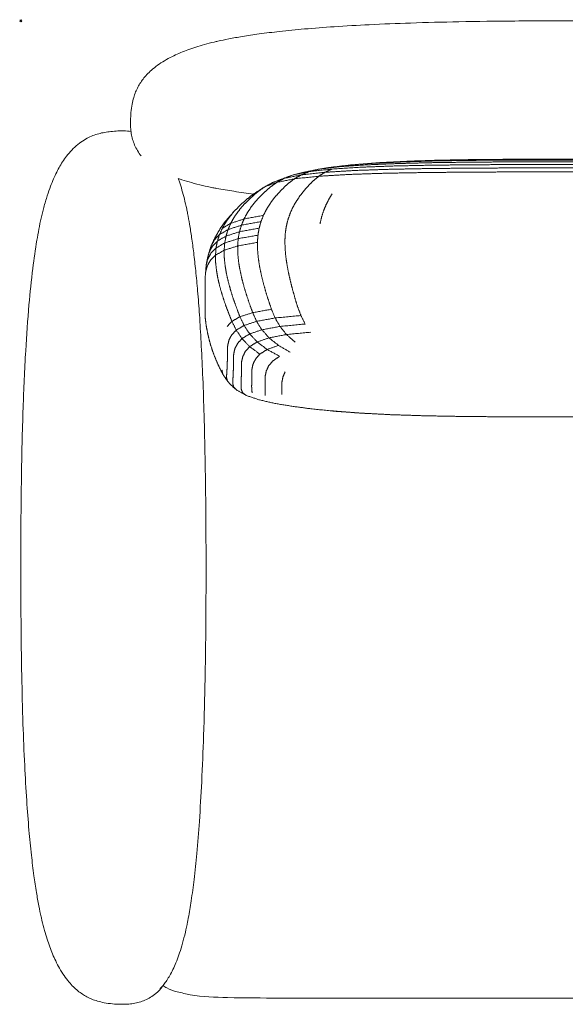
# Model space of a CAD drawing. Units: millimetres. Extents: x -1 to 2868, y -868 to 2000.
# Drawn here: x -1 to 480, y -867 to 1 of the extents above; entities that cross this region are included whole.
import ezdxf

# ---------------------------------------------------------------- set-up
doc = ezdxf.new("R2010")
doc.units = ezdxf.units.MM
doc.header["$PDMODE"] = 35

# ---------------------------------------------------------------- blocks, each defined once
blk = doc.blocks.new('TOP_2D_LKS03')
at = {"lineweight": 0}
for points, knots in [([(173.77, -17.98), (176.98, -17.25), (180.22, -16.58), (187.44, -15.18), (191.43, -14.47), (200.33, -13), (205.26, -12.27), (216.2, -10.78), (222.24, -10.04), (235.57, -8.56), (242.88, -7.85), (258.93, -6.44), (267.68, -5.78), (286.78, -4.5), (297.13, -3.91), (319.62, -2.81), (331.76, -2.33), (358.07, -1.46), (372.24, -1.1), (402.87, -0.51), (419.34, -0.3), (454.95, -0.02), (474.1, 0.02), (515.72, -0.05), (538.19, -0.2), (581.35, -0.85), (602.04, -1.31), (639.53, -2.59), (656.34, -3.32), (686.65, -5.09), (700.16, -6.03), (724.37, -8.15), (735.09, -9.25), (754.05, -11.61), (762.32, -12.78), (777.08, -15.28), (783.6, -16.53), (790.01, -17.98)], [0, 0, 0, 0, 10.004074, 10.004074, 22.214172, 22.214172, 37.175397, 37.175397, 55.422979, 55.422979, 77.465292, 77.465292, 103.786354, 103.786354, 134.892126, 134.892126, 171.353787, 171.353787, 213.861887, 213.861887, 263.27444, 263.27444, 320.708779, 320.708779, 388.134675, 388.134675, 450.198285, 450.198285, 500.674493, 500.674493, 541.306393, 541.306393, 573.622115, 573.622115, 598.711521, 598.711521, 618.698896, 618.698896, 618.698896, 618.698896]), ([(106.29, -119.15), (105.1, -117.7), (103.98, -116.14), (102.01, -112.92), (101.14, -111.25), (99.71, -107.91), (99.12, -106.23), (98.17, -102.85), (97.8, -101.13), (97.23, -97.61), (97.04, -95.79), (96.8, -91.97), (96.77, -89.97), (96.86, -85.63), (96.98, -83.28), (97.41, -78.41), (97.74, -75.87), (98.59, -71.42), (99.06, -69.48), (100.12, -65.92), (100.69, -64.3), (101.95, -61.22), (102.64, -59.77), (104.12, -56.96), (104.93, -55.6), (106.7, -52.93), (107.66, -51.63), (109.77, -49.02), (110.93, -47.72), (113.52, -45.07), (114.97, -43.73), (118.25, -40.97), (120.1, -39.57), (124.08, -36.81), (126.24, -35.46), (130.57, -33), (132.72, -31.88), (136.96, -29.84), (139.03, -28.91), (143.22, -27.16), (145.34, -26.34), (149.73, -24.73), (152.01, -23.96), (156.83, -22.42), (159.39, -21.66), (164.86, -20.14), (167.79, -19.39), (171.75, -18.45), (172.76, -18.21), (173.77, -17.98)], [0.002337, 0.002337, 0.002337, 0.002337, 6.205542, 6.205542, 12.11816, 12.11816, 17.549897, 17.549897, 22.835588, 22.835588, 28.304536, 28.304536, 34.304929, 34.304929, 41.340368, 41.340368, 49.067688, 49.067688, 55.318657, 55.318657, 60.967059, 60.967059, 66.55408, 66.55408, 72.40717, 72.40717, 78.804679, 78.804679, 86.042167, 86.042167, 94.516019, 94.516019, 104.449851, 104.449851, 114.826698, 114.826698, 123.925517, 123.925517, 131.811238, 131.811238, 139.30378, 139.30378, 146.963536, 146.963536, 155.229983, 155.229983, 164.48064, 164.48064, 167.640446, 167.640446, 167.640446, 167.640446]), ([(17.98, -174.04), (18.71, -170.84), (19.49, -167.65), (21.25, -161.02), (22.26, -157.59), (24.24, -151.4), (25.21, -148.62), (27.11, -143.62), (28.03, -141.36), (29.85, -137.2), (30.75, -135.28), (32.6, -131.62), (33.54, -129.88), (35.52, -126.46), (36.56, -124.78), (38.85, -121.37), (40.11, -119.65), (42.93, -116.13), (44.52, -114.35), (47.93, -110.98), (49.75, -109.38), (53.43, -106.6), (55.24, -105.4), (58.81, -103.38), (60.54, -102.52), (63.98, -101.08), (65.69, -100.46), (69.12, -99.43), (70.86, -98.99), (74.41, -98.27), (76.23, -97.98), (80.04, -97.52), (82.03, -97.35), (86.31, -97.11), (88.61, -97.04), (93.02, -97.12), (95.15, -97.24), (97.25, -97.49)], [0, 0, 0, 0, 10.004827, 10.004827, 21.074644, 21.074644, 30.465781, 30.465781, 38.611479, 38.611479, 46.167138, 46.167138, 53.713766, 53.713766, 61.742477, 61.742477, 70.812275, 70.812275, 81.086666, 81.086666, 91.160238, 91.160238, 99.436301, 99.436301, 106.199696, 106.199696, 112.140506, 112.140506, 117.737174, 117.737174, 123.361192, 123.361192, 129.375268, 129.375268, 136.267686, 136.267686, 142.619632, 142.619632, 142.619632, 142.619632]), ([(169.53, -147.17), (166.41, -146.55), (163.33, -145.89), (157.01, -144.42), (153.77, -143.6), (147.73, -141.9), (144.9, -141.04), (141.08, -139.77), (140, -139.39), (138.94, -139.01)], [0, 0, 0, 0, 10.005375, 10.005375, 20.894614, 20.894614, 30.921152, 30.921152, 34.980936, 34.980936, 34.980936, 34.980936]), ([(138.94, -139.01), (139.29, -139.98), (139.63, -140.97), (140.76, -144.3), (141.51, -146.72), (142.97, -151.74), (143.67, -154.36), (145.05, -159.93), (145.73, -162.9), (146.64, -167.19), (146.91, -168.49), (147.17, -169.8)], [82.84732, 82.84732, 82.84732, 82.84732, 86.56216, 86.56216, 95.204701, 95.204701, 104.135104, 104.135104, 113.892589, 113.892589, 118.085902, 118.085902, 118.085902, 118.085902]), ([(205.6, -152.73), (199.7, -152.01), (193.82, -151.23), (182.89, -149.59), (177.82, -148.75), (171.72, -147.6), (170.62, -147.39), (169.53, -147.17)], [592.115175, 592.115175, 592.115175, 592.115175, 610.23316, 610.23316, 626.152353, 626.152353, 629.673788, 629.673788, 629.673788, 629.673788]), ([(147.17, -169.8), (147.79, -172.91), (148.36, -176.06), (149.57, -183.12), (150.18, -187.04), (151.41, -195.49), (152.01, -200.02), (153.21, -209.79), (153.79, -215.03), (154.94, -226.24), (155.49, -232.21), (156.6, -245.24), (157.14, -252.29), (158.17, -267.32), (158.66, -275.3), (159.61, -292.61), (160.05, -301.96), (160.9, -322), (161.28, -332.7), (161.98, -355.74), (162.28, -368.07), (162.8, -394.26), (163.01, -408.12), (163.32, -438.08), (163.41, -454.18), (163.48, -488.22), (163.44, -506.15), (163.18, -542.92), (162.95, -561.75), (162.28, -597.09), (161.87, -613.61), (160.85, -643.8), (160.3, -657.49), (159.03, -682.79), (158.36, -694.4), (156.89, -715.46), (156.14, -724.93), (154.56, -742.04), (153.77, -749.7), (152.11, -763.6), (151.29, -769.86), (149.59, -781.16), (148.75, -786.23), (147.6, -792.33), (147.39, -793.43), (147.17, -794.53)], [0, 0, 0, 0, 10.003815, 10.003815, 22.241538, 22.241538, 36.237235, 36.237235, 52.247192, 52.247192, 70.391623, 70.391623, 91.73216, 91.73216, 115.782547, 115.782547, 143.883599, 143.883599, 176.047072, 176.047072, 213.0643, 213.0643, 254.66462, 254.66462, 302.959224, 302.959224, 356.768826, 356.768826, 413.265779, 413.265779, 462.836237, 462.836237, 503.986355, 503.986355, 538.968665, 538.968665, 567.606106, 567.606106, 590.954697, 590.954697, 610.230472, 610.230472, 626.150556, 626.150556, 629.673789, 629.673789, 629.673789, 629.673789]), ([(17.98, -790.28), (17.25, -787.07), (16.58, -783.83), (15.18, -776.62), (14.47, -772.63), (13, -763.72), (12.27, -758.8), (10.78, -747.85), (10.04, -741.82), (8.56, -728.48), (7.85, -721.17), (6.44, -705.12), (5.78, -696.37), (4.5, -677.28), (3.91, -666.93), (2.81, -644.43), (2.33, -632.29), (1.46, -605.98), (1.1, -591.82), (0.51, -561.18), (0.3, -544.71), (0.02, -509.1), (-0.02, -489.95), (0.05, -448.33), (0.2, -425.86), (0.85, -382.7), (1.31, -362.02), (2.59, -324.53), (3.32, -307.72), (5.09, -277.4), (6.03, -263.89), (8.15, -239.68), (9.25, -228.97), (11.61, -210), (12.78, -201.73), (15.28, -186.98), (16.53, -180.46), (17.98, -174.04)], [0, 0, 0, 0, 10.004074, 10.004074, 22.214172, 22.214172, 37.175397, 37.175397, 55.422979, 55.422979, 77.465292, 77.465292, 103.786354, 103.786354, 134.892126, 134.892126, 171.353787, 171.353787, 213.861887, 213.861887, 263.27444, 263.27444, 320.708779, 320.708779, 388.134675, 388.134675, 450.198285, 450.198285, 500.674493, 500.674493, 541.306393, 541.306393, 573.622115, 573.622115, 598.711521, 598.711521, 618.698896, 618.698896, 618.698896, 618.698896]), ([(119.07, -857.82), (117.64, -858.99), (116.12, -860.09), (112.93, -862.04), (111.26, -862.91), (107.91, -864.34), (106.23, -864.93), (102.85, -865.88), (101.13, -866.25), (97.61, -866.82), (95.79, -867.01), (91.98, -867.25), (89.97, -867.28), (85.63, -867.2), (83.29, -867.07), (78.42, -866.65), (75.88, -866.32), (71.43, -865.47), (69.48, -865), (65.93, -863.94), (64.3, -863.36), (61.23, -862.1), (59.77, -861.42), (56.96, -859.93), (55.61, -859.12), (52.94, -857.36), (51.63, -856.39), (49.02, -854.28), (47.73, -853.13), (45.07, -850.53), (43.73, -849.08), (40.97, -845.81), (39.57, -843.96), (36.82, -839.97), (35.47, -837.82), (33, -833.48), (31.88, -831.33), (29.84, -827.09), (28.91, -825.02), (27.16, -820.84), (26.34, -818.72), (24.73, -814.33), (23.96, -812.05), (22.42, -807.22), (21.66, -804.67), (20.14, -799.2), (19.39, -796.27), (18.45, -792.31), (18.21, -791.3), (17.98, -790.28)], [0.113305, 0.113305, 0.113305, 0.113305, 6.206075, 6.206075, 12.11912, 12.11912, 17.551056, 17.551056, 22.836733, 22.836733, 28.305466, 28.305466, 34.305402, 34.305402, 41.339959, 41.339959, 49.068052, 49.068052, 55.319617, 55.319617, 60.968182, 60.968182, 66.555132, 66.555132, 72.407979, 72.407979, 78.805078, 78.805078, 86.041965, 86.041965, 94.514928, 94.514928, 104.448074, 104.448074, 114.825247, 114.825247, 123.924993, 123.924993, 131.811162, 131.811162, 139.303764, 139.303764, 146.963279, 146.963279, 155.22925, 155.22925, 164.479213, 164.479213, 167.644892, 167.644892, 167.644892, 167.644892]), ([(147.17, -794.53), (146.55, -797.64), (145.89, -800.72), (144.42, -807.05), (143.59, -810.29), (141.91, -816.31), (141.05, -819.11), (139.32, -824.3), (138.45, -826.71), (136.69, -831.16), (135.81, -833.22), (134.02, -837.07), (133.11, -838.87), (131.29, -842.2), (130.36, -843.75), (128.58, -846.53), (127.71, -847.78), (125.99, -850.08), (125.13, -851.14), (123.9, -852.59), (123.44, -853.11), (122.93, -853.67), (122.72, -853.89), (122.72, -853.89)], [0, 0, 0, 0, 10.005268, 10.005268, 20.912273, 20.912273, 30.855914, 30.855914, 40.032414, 40.032414, 48.597321, 48.597321, 56.968842, 56.968842, 65.104256, 65.104256, 73.018418, 73.018418, 80.981794, 80.981794, 87.228337, 87.228337, 89.635031, 89.635031, 89.635031, 89.635031]), ([(836.26, -850.88), (835.48, -851.29), (834.71, -851.71), (832.73, -852.77), (831.51, -853.41), (828.58, -854.77), (826.84, -855.44), (823.73, -856.38), (822.36, -856.72), (818.98, -857.49), (816.94, -857.88), (812.79, -858.66), (810.66, -859.05), (805.06, -859.92), (801.56, -860.3), (794.88, -860.78), (791.7, -860.94), (783.66, -861.23), (778.8, -861.34), (765.9, -861.56), (757.85, -861.63), (734.61, -861.82), (719.43, -861.88), (681.46, -861.93), (658.68, -861.91), (607.28, -861.91), (578.65, -861.91), (521.64, -861.91), (493.26, -861.9), (436.59, -861.9), (408.31, -861.9), (329.44, -861.9), (278.86, -862.06), (213.01, -861.73), (197.75, -861.65), (171.49, -861.06), (160.4, -860.78), (145.67, -858.1), (141.79, -857.24), (134.82, -855.39), (131.71, -854.36), (127.66, -852.24), (126.51, -851.55), (125.37, -850.83)], [8.702822, 8.702822, 8.702822, 8.702822, 11.370309, 11.370309, 15.524829, 15.524829, 21.080374, 21.080374, 25.318813, 25.318813, 31.509881, 31.509881, 38.004417, 38.004417, 48.54315, 48.54315, 58.08815, 58.08815, 72.669225, 72.669225, 96.816121, 96.816121, 142.375369, 142.375369, 210.710234, 210.710234, 296.589868, 296.589868, 381.738611, 381.738611, 466.593971, 466.593971, 618.339645, 618.339645, 664.135482, 664.135482, 697.139257, 697.139257, 709.053953, 709.053953, 718.753584, 718.753584, 722.787041, 722.787041, 722.787041, 722.787041])]:
    blk.add_open_spline(points, degree=3, knots=knots, dxfattribs=at)
for points, degree in [([(282.07, -128.6), (263.28, -130.76)], 1), ([(272.64, -129.28), (263.28, -130.76)], 1), ([(289.87, -127.24), (272.64, -129.28)], 1), ([(299.15, -129.13), (274.61, -130.71)], 1), ([(282.07, -128.6), (305.23, -126.99)], 1), ([(311.38, -125.63), (289.87, -127.24)], 1), ([(289.87, -127.24), (297.19, -126.61)], 1), ([(297.19, -126.61), (316.87, -125.07)], 1), ([(327.37, -128.06), (299.15, -129.13)], 1), ([(332.02, -125.86), (305.23, -126.99)], 1), ([(311.38, -125.63), (336.6, -124.42)], 1), ([(340.61, -123.83), (316.87, -125.07)], 1), ([(358.37, -127.39), (327.37, -128.06)], 1), ([(332.02, -125.86), (361.68, -125.1)], 1), ([(336.6, -124.42), (364.89, -123.58)], 1), ([(340.61, -123.83), (367.71, -122.93)], 1), ([(389.01, -129.97), (355.24, -130.35)], 1), ([(358.37, -127.39), (391.22, -126.98)], 1), ([(393.47, -124.65), (361.68, -125.1)], 1), ([(395.61, -123.08), (364.89, -123.58)], 1), ([(397.5, -122.38), (367.71, -122.93)], 1), ([(389.01, -129.97), (424.05, -129.77)], 1), ([(391.22, -126.98), (425.47, -126.78)], 1), ([(393.47, -124.65), (426.85, -124.42)], 1), ([(428.16, -122.82), (395.61, -123.08)], 1), ([(397.5, -122.38), (429.31, -122.1)], 1), ([(459.95, -129.71), (424.05, -129.77)], 1), ([(425.47, -126.78), (460.64, -126.7)], 1), ([(461.3, -124.34), (426.85, -124.42)], 1), ([(428.16, -122.82), (461.91, -122.74)], 1), ([(462.46, -122.01), (429.31, -122.1)], 1), ([(459.95, -129.71), (496.28, -129.7)], 1), ([(460.64, -126.7), (496.28, -126.7)], 1), ([(461.3, -124.34), (496.28, -124.34)], 1), ([(461.91, -122.74), (496.28, -122.73)], 1), ([(462.46, -122.01), (496.28, -122)], 1), ([(222.17, -142.66), (232.45, -138.91)], 1), ([(232.45, -138.91), (225.97, -142.45)], 1), ([(230.3, -139.5), (240.23, -135.9)], 1), ([(232.45, -138.91), (247.47, -135.83)], 1), ([(232.45, -138.91), (240.23, -135.9)], 1), ([(240.23, -135.9), (254.66, -132.93)], 1), ([(249.61, -133.56), (240.23, -135.9)], 1), ([(247.47, -135.83), (241.43, -139.31)], 1), ([(262.87, -137.04), (241.43, -139.31)], 1), ([(254.66, -132.93), (247.47, -135.83)], 1), ([(268.28, -133.57), (247.47, -135.83)], 1), ([(249.61, -133.56), (263.28, -130.76)], 1), ([(274.61, -130.71), (254.66, -132.93)], 1), ([(263.28, -130.76), (254.66, -132.93)], 1), ([(258.18, -140.95), (262.87, -137.04)], 1), ([(262.87, -137.04), (268.28, -133.57)], 1), ([(289.22, -135.47), (262.87, -137.04)], 1), ([(268.28, -133.57), (274.61, -130.71)], 1), ([(268.28, -133.57), (293.86, -132)], 1), ([(289.22, -135.47), (319.39, -134.46)], 1), ([(323.18, -130.98), (293.86, -132)], 1), ([(319.39, -134.46), (352.29, -133.85)], 1), ([(323.18, -130.98), (355.24, -130.35)], 1), ([(386.85, -133.48), (352.29, -133.85)], 1), ([(422.64, -133.3), (386.85, -133.48)], 1), ([(422.64, -133.3), (459.25, -133.23)], 1), ([(459.25, -133.23), (496.28, -133.23)], 1), ([(208.62, -150.65), (215.4, -146.29)], 1), ([(215.4, -146.29), (209.66, -150.28)], 1), ([(215.4, -146.29), (225.97, -142.45)], 1), ([(215.4, -146.29), (222.17, -142.66)], 1), ([(220.46, -146.41), (215.59, -150.65)], 1), ([(220.46, -146.41), (225.97, -142.45)], 1), ([(222.17, -142.66), (230.3, -139.5)], 1), ([(225.97, -142.45), (241.43, -139.31)], 1), ([(231.66, -147.48), (227.38, -151.88)], 1), ([(236.25, -143.24), (231.66, -147.48)], 1), ([(241.43, -139.31), (236.25, -143.24)], 1), ([(250.05, -149.58), (253.97, -145.18)], 1), ([(253.97, -145.18), (258.18, -140.95)], 1), ([(202.75, -154.68), (197.58, -158.95)], 1), ([(199.89, -158.94), (204.61, -154.53)], 1), ([(202.75, -154.68), (208.62, -150.65)], 1), ([(209.66, -150.28), (204.61, -154.53)], 1), ([(206.87, -159.64), (211.05, -155.06)], 1), ([(211.05, -155.06), (215.59, -150.65)], 1), ([(227.38, -151.88), (223.45, -156.46)], 1), ([(243.2, -158.95), (246.45, -154.16)], 1), ([(246.45, -154.16), (250.05, -149.58)], 1), ([(271.83, -157.37), (274.71, -152.58)], 1), ([(192.75, -163.37), (188.31, -167.96)], 1), ([(195.56, -163.53), (191.64, -168.32)], 1), ([(192.75, -163.37), (197.58, -158.95)], 1), ([(195.56, -163.53), (199.89, -158.94)], 1), ([(203.11, -164.43), (199.79, -169.44)], 1), ([(206.87, -159.64), (203.11, -164.43)], 1), ([(219.9, -161.25), (216.77, -166.26)], 1), ([(223.45, -156.46), (219.9, -161.25)], 1), ([(237.89, -169.22), (240.33, -163.96)], 1), ([(240.33, -163.96), (243.2, -158.95)], 1), ([(267.12, -167.64), (269.29, -162.38)], 1), ([(269.29, -162.38), (271.83, -157.37)], 1), ([(179.92, -177.55), (183.98, -172.76)], 1), ([(184.31, -172.75), (180.78, -177.75)], 1), ([(183.98, -172.76), (188.31, -167.96)], 1), ([(184.31, -172.75), (188.31, -167.96)], 1), ([(185.25, -178.57), (188.19, -173.33)], 1), ([(191.64, -168.32), (188.19, -173.33)], 1), ([(196.96, -174.69), (199.79, -169.44)], 1), ([(214.1, -171.52), (196.96, -174.69)], 1), ([(214.1, -171.52), (211.93, -177.04)], 1), ([(216.77, -166.26), (214.1, -171.52)], 1), ([(235.91, -174.75), (237.89, -169.22)], 1), ([(264.04, -179), (265.36, -173.18)], 1), ([(265.36, -173.18), (267.12, -167.64)], 1), ([(176.34, -182.54), (179.92, -177.55)], 1), ([(177.77, -182.99), (180.78, -177.75)], 1), ([(177.77, -182.99), (185.25, -178.57)], 1), ([(182.86, -184.08), (185.25, -178.57)], 1), ([(194.66, -180.21), (182.86, -184.08)], 1), ([(185.25, -178.57), (196.96, -174.69)], 1), ([(192.93, -186), (194.66, -180.21)], 1), ([(196.96, -174.69), (194.66, -180.21)], 1), ([(194.66, -180.21), (211.93, -177.04)], 1), ([(211.93, -177.04), (210.3, -182.85)], 1), ([(233.45, -186.69), (234.41, -180.57)], 1), ([(234.41, -180.57), (235.91, -174.75)], 1), ([(170.6, -192.75), (173.29, -187.77)], 1), ([(170.81, -193.24), (175.32, -188.48)], 1), ([(176.34, -182.54), (173.29, -187.77)], 1), ([(173.48, -194.24), (175.32, -188.48)], 1), ([(173.48, -194.24), (181.07, -189.86)], 1), ([(177.77, -182.99), (175.32, -188.48)], 1), ([(175.32, -188.48), (182.86, -184.08)], 1), ([(181.07, -189.86), (179.91, -195.94)], 1), ([(182.86, -184.08), (181.07, -189.86)], 1), ([(181.07, -189.86), (192.93, -186)], 1), ([(192.93, -186), (191.81, -192.1)], 1), ([(209.25, -188.97), (191.81, -192.1)], 1), ([(192.93, -186), (210.3, -182.85)], 1), ([(209.25, -188.97), (208.81, -195.41)], 1), ([(210.3, -182.85), (209.25, -188.97)], 1), ([(233.45, -186.69), (233.05, -193.15)], 1), ([(166.22, -203.93), (168.1, -198.21)], 1), ([(166.22, -203.93), (168.95, -198.99)], 1), ([(170.6, -192.75), (168.1, -198.21)], 1), ([(168.1, -198.21), (170.81, -193.24)], 1), ([(168.95, -198.99), (173.48, -194.24)], 1), ([(173.48, -194.24), (172.29, -200.29)], 1), ([(179.91, -195.94), (172.29, -200.29)], 1), ([(179.91, -195.94), (179.42, -202.33)], 1), ([(191.34, -198.52), (179.42, -202.33)], 1), ([(191.81, -192.1), (179.91, -195.94)], 1), ([(191.81, -192.1), (191.34, -198.52)], 1), ([(191.34, -198.52), (208.81, -195.41)], 1), ([(191.34, -198.52), (191.48, -205.23)], 1), ([(208.81, -195.41), (208.93, -202.14)], 1), ([(233.05, -193.15), (233.16, -199.9)], 1), ([(164.86, -209.01), (166.22, -203.93)], 1), ([(167.74, -205.01), (165.01, -209.93)], 1), ([(171.8, -206.66), (167.24, -211.35)], 1), ([(172.29, -200.29), (167.74, -205.01)], 1), ([(172.29, -200.29), (171.8, -206.66)], 1), ([(171.8, -206.66), (179.42, -202.33)], 1), ([(171.8, -206.66), (171.94, -213.31)], 1), ([(179.42, -202.33), (179.56, -209.01)], 1), ([(191.48, -205.23), (192.15, -212.2)], 1), ([(208.93, -202.14), (209.56, -209.13)], 1), ([(233.16, -199.9), (233.74, -206.91)], 1), ([(233.74, -206.91), (234.73, -214.14)], 1), ([(164.5, -216.23), (163.13, -221.24)], 1), ([(163.64, -214.98), (163.19, -220.1)], 1), ([(164.86, -209.01), (163.64, -214.98)], 1), ([(165.01, -209.93), (163.64, -214.98)], 1), ([(164.5, -216.23), (167.24, -211.35)], 1), ([(171.94, -213.31), (172.67, -220.2)], 1), ([(179.56, -209.01), (180.27, -215.94)], 1), ([(180.27, -215.94), (181.49, -223.09)], 1), ([(192.15, -212.2), (193.32, -219.38)], 1), ([(209.56, -209.13), (210.66, -216.34)], 1), ([(210.66, -216.34), (212.15, -223.73)], 1), ([(234.73, -214.14), (236.1, -221.54)], 1), ([(163.19, -220.1), (162.68, -226.32)], 1), ([(162.68, -226.32), (163.13, -221.24)], 1), ([(172.67, -220.2), (173.93, -227.31)], 1), ([(181.49, -223.09), (183.16, -230.43)], 1), ([(193.32, -219.38), (194.92, -226.74)], 1), ([(212.15, -223.73), (214.01, -231.26)], 1), ([(236.1, -221.54), (237.78, -229.09)], 1), ([(162.68, -226.32), (162.68, -231.42)], 1), ([(162.68, -236.48), (162.68, -231.42)], 1), ([(173.93, -227.31), (175.66, -234.61)], 1), ([(183.16, -230.43), (185.25, -237.92)], 1), ([(194.92, -226.74), (196.9, -234.26)], 1), ([(196.9, -234.26), (199.21, -241.88)], 1), ([(214.01, -231.26), (216.16, -238.9)], 1), ([(237.78, -229.09), (239.74, -236.74)], 1), ([(162.68, -236.48), (162.68, -241.5)], 1), ([(162.68, -246.47), (162.68, -241.5)], 1), ([(175.66, -234.61), (177.82, -242.07)], 1), ([(177.82, -242.07), (180.34, -249.65)], 1), ([(185.25, -237.92), (187.68, -245.52)], 1), ([(199.21, -241.88), (201.8, -249.59)], 1), ([(216.16, -238.9), (218.57, -246.61)], 1), ([(239.74, -236.74), (241.92, -244.46)], 1), ([(162.68, -246.47), (162.68, -251.4)], 1), ([(162.68, -256.29), (162.68, -251.4)], 1), ([(180.34, -249.65), (183.18, -257.32)], 1), ([(187.68, -245.52), (190.41, -253.22)], 1), ([(201.8, -249.59), (204.6, -257.34)], 1), ([(218.57, -246.61), (221.17, -254.36)], 1), ([(241.92, -244.46), (244.27, -252.21)], 1), ([(162.68, -256.29), (162.82, -262.5)], 1), ([(183.18, -257.32), (186.27, -265.06)], 1), ([(190.41, -253.22), (193.37, -260.96)], 1), ([(204.6, -257.34), (193.37, -260.96)], 1), ([(204.6, -257.34), (221.17, -254.36)], 1), ([(204.6, -257.34), (208.1, -265)], 1), ([(221.17, -254.36), (224.4, -262.03)], 1), ([(247.15, -259.88), (224.4, -262.03)], 1), ([(244.27, -252.21), (247.15, -259.88)], 1), ([(247.15, -259.88), (250.89, -267.38)], 1), ([(162.82, -262.5), (163.57, -268.86)], 1), ([(163.57, -268.86), (164.86, -275.34)], 1), ([(186.27, -265.06), (182.1, -269.45)], 1), ([(186.27, -265.06), (193.37, -260.96)], 1), ([(186.27, -265.06), (190.11, -272.72)], 1), ([(197.06, -268.63), (190.11, -272.72)], 1), ([(193.37, -260.96), (197.06, -268.63)], 1), ([(197.06, -268.63), (208.1, -265)], 1), ([(197.06, -268.63), (201.97, -276.08)], 1), ([(208.1, -265), (224.4, -262.03)], 1), ([(208.1, -265), (212.75, -272.46)], 1), ([(224.4, -262.03), (228.67, -269.49)], 1), ([(250.89, -267.38), (228.67, -269.49)], 1), ([(164.86, -275.34), (165.87, -279.88)], 1), ([(183.68, -281.59), (186.05, -277.1)], 1), ([(190.11, -272.72), (186.05, -277.1)], 1), ([(190.11, -272.72), (195.17, -280.18)], 1), ([(195.17, -280.18), (201.97, -276.08)], 1), ([(212.75, -272.46), (201.97, -276.08)], 1), ([(201.97, -276.08), (208.56, -283.19)], 1), ([(212.75, -272.46), (228.67, -269.49)], 1), ([(212.75, -272.46), (219.03, -279.57)], 1), ([(219.03, -279.57), (234.43, -276.64)], 1), ([(228.67, -269.49), (234.43, -276.64)], 1), ([(255.84, -274.6), (234.43, -276.64)], 1), ([(234.43, -276.64), (242.08, -283.35)], 1), ([(165.87, -279.88), (167.62, -286.33)], 1), ([(167.62, -286.33), (169.79, -292.78)], 1), ([(182.57, -286.11), (182.27, -290.59)], 1), ([(182.57, -286.11), (183.68, -281.59)], 1), ([(188.93, -289.01), (191.21, -284.55)], 1), ([(195.17, -280.18), (191.21, -284.55)], 1), ([(195.17, -280.18), (201.94, -287.29)], 1), ([(201.94, -287.29), (208.56, -283.19)], 1), ([(208.56, -283.19), (219.03, -279.57)], 1), ([(208.56, -283.19), (217.34, -289.83)], 1), ([(227.41, -286.23), (217.34, -289.83)], 1), ([(219.03, -279.57), (227.41, -286.23)], 1), ([(227.41, -286.23), (237.57, -292.18)], 1), ([(169.79, -292.78), (172.32, -299.18)], 1), ([(182.27, -290.59), (182.31, -294.95)], 1), ([(182.27, -299.1), (182.31, -294.95)], 1), ([(187.61, -297.86), (187.88, -293.47)], 1), ([(188.93, -289.01), (187.88, -293.47)], 1), ([(198.06, -291.66), (195.86, -296.1)], 1), ([(198.06, -291.66), (201.94, -287.29)], 1), ([(201.94, -287.29), (210.89, -293.94)], 1), ([(210.89, -293.94), (207.08, -298.31)], 1), ([(210.89, -293.94), (217.34, -289.83)], 1), ([(217.34, -289.83), (228.41, -295.81)], 1), ([(172.32, -299.18), (175.15, -305.49)], 1), ([(182.14, -303.09), (181.96, -306.91)], 1), ([(182.14, -303.09), (182.27, -299.1)], 1), ([(187.61, -297.86), (187.67, -302.09)], 1), ([(187.61, -306.08), (187.67, -302.09)], 1), ([(194.86, -300.51), (194.63, -304.81)], 1), ([(195.86, -296.1), (194.86, -300.51)], 1), ([(204.93, -302.73), (203.98, -307.09)], 1), ([(204.93, -302.73), (207.08, -298.31)], 1), ([(222.36, -299.95), (218.66, -304.35)], 1), ([(228.41, -295.81), (222.36, -299.95)], 1), ([(175.15, -305.49), (178.22, -311.65)], 1), ([(177.47, -307.97), (178.22, -311.65)], 1), ([(178.22, -311.65), (182.24, -317.54)], 1), ([(181.5, -314.16), (181.74, -310.6)], 1), ([(181.96, -306.91), (181.74, -310.6)], 1), ([(187.3, -313.41), (187.47, -309.84)], 1), ([(187.61, -306.08), (187.47, -309.84)], 1), ([(194.63, -304.81), (194.7, -308.91)], 1), ([(194.63, -312.72), (194.7, -308.91)], 1), ([(203.78, -311.31), (203.98, -307.09)], 1), ([(203.78, -311.31), (203.86, -315.29)], 1), ([(215.7, -313.09), (216.6, -308.76)], 1), ([(216.6, -308.76), (218.66, -304.35)], 1), ([(231.27, -314.06), (233.19, -309.63)], 1), ([(182.24, -317.54), (181.5, -314.16)], 1), ([(182.24, -317.54), (184.94, -320.69)], 1), ([(184.94, -320.69), (190.71, -325.85)], 1), ([(187.02, -320.02), (187.13, -316.8)], 1), ([(187.02, -320.02), (187.89, -323.05)], 1), ([(187.3, -313.41), (187.13, -316.8)], 1), ([(194.39, -319.56), (194.49, -316.27)], 1), ([(194.41, -322.61), (194.39, -319.56)], 1), ([(194.49, -316.27), (194.63, -312.72)], 1), ([(203.78, -318.93), (203.69, -322.25)], 1), ([(203.78, -318.93), (203.86, -315.29)], 1), ([(215.7, -313.09), (215.53, -317.23)], 1), ([(215.53, -317.23), (215.62, -321.09)], 1), ([(215.53, -324.57), (215.62, -321.09)], 1), ([(230.33, -322.44), (230.47, -318.36)], 1), ([(231.27, -314.06), (230.47, -318.36)], 1), ([(190.71, -325.85), (187.89, -323.05)], 1), ([(190.71, -325.85), (199.05, -330.44)], 1), ([(194.41, -322.61), (194.63, -325.45)], 1), ([(194.63, -325.45), (195.9, -328.06)], 1), ([(195.9, -328.06), (199.05, -330.44)], 1), ([(203.75, -325.24), (203.69, -322.25)], 1), ([(203.75, -325.24), (204.12, -327.93)], 1), ([(215.49, -327.67), (215.53, -324.57)], 1), ([(215.49, -327.67), (215.73, -330.38)], 1), ([(230.33, -322.44), (230.43, -326.2)], 1), ([(230.33, -329.53), (230.43, -326.2)], 1), ([(199.05, -330.44), (210.76, -334.34)], 1), ([(210.76, -334.34), (225.07, -337.57)], 1), ([(225.07, -337.57), (241.26, -340.17)], 1), ([(241.26, -340.17), (255.8, -342.09)], 1), ([(276.77, -344.26), (255.8, -342.09)], 1), ([(274.45, -343.95), (299.01, -345.88)], 1), ([(300.35, -345.99), (276.77, -344.26)], 1), ([(300.35, -345.99), (299.01, -345.88)], 1), ([(326.35, -347.31), (299.01, -345.88)], 1), ([(300.35, -345.99), (313.1, -346.62)], 1), ([(326.35, -347.31), (356.39, -348.29)], 1), ([(389.06, -348.88), (356.39, -348.29)], 1), ([(389.06, -348.88), (423.71, -349.18)], 1), ([(459.67, -349.28), (423.71, -349.18)], 1), ([(459.67, -349.28), (496.28, -349.28)], 1), ([(125.36, -850.82), (125.36, -850.82), (125.36, -850.82), (125.36, -850.82)], 3), ([(125.1, -851.17), (123.46, -853.64), (121.43, -855.89), (119.15, -857.77)], 3), ([(125.19, -851.03), (125.19, -851.03), (125.19, -851.03), (125.19, -851.03)], 3)]:
    blk.add_open_spline(points, degree=degree, dxfattribs=at)

msp = doc.modelspace()

# ---------------------------------------------------------------- linework, layer by layer
msp.add_point((0, 0))

# ---------------------------------------------------------------- block references
msp.add_blockref('TOP_2D_LKS03', (0, 0))

doc.saveas('drawing.dxf')
